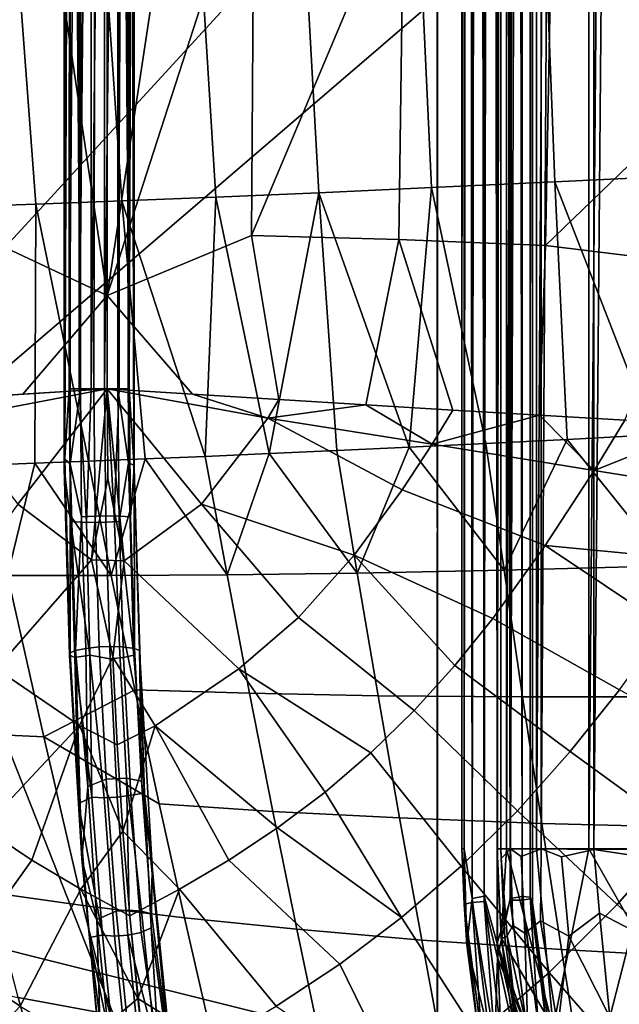
# Model space of a CAD drawing. Units: inches. Extents: x -18.4 to 18.6, y -19.2 to 19.2.
# Drawn here: x -12.4 to -10.7, y -12.3 to -9.6 of the extents above; entities that cross this region are included whole.
import ezdxf

# ---------------------------------------------------------------- set-up
doc = ezdxf.new("R2010")
doc.units = ezdxf.units.IN
doc.header["$MEASUREMENT"] = 0
for name, color, linetype in [('SEAT-BACK', 5, 'Continuous'), ('SEAT-FRAME', 5, 'Continuous'), ('SEAT-SEAT', 5, 'Continuous'), ('SEAT-WELD', 5, 'Continuous')]:
    doc.layers.add(name, color=color, linetype=linetype)

msp = doc.modelspace()

# ---------------------------------------------------------------- linework, layer by layer
at = {"layer": 'SEAT-BACK'}
for points in [[(-12.1354, -7.3444, 32.0348), (-12.5443, -7.6091, 31.9206), (-12.1353, -10.3774, 32.0345)], [(-12.1354, -7.3444, 32.0348), (-12.1353, -10.3774, 32.0345), (-11.7176, -7.6202, 32.1107)], [(-12.5261, -10.1939, 31.9242), (-12.1353, -10.3774, 32.0345), (-12.5443, -7.6091, 31.9206)], [(-11.7259, -9.1128, 32.1083), (-11.7176, -7.6202, 32.1107), (-12.1353, -10.3774, 32.0345)], [(-11.7339, -10.211, 32.1062), (-11.7259, -9.1128, 32.1083), (-12.1353, -10.3774, 32.0345)], [(-11.3105, -9.2047, 32.1339), (-11.7259, -9.1128, 32.1083), (-11.7339, -10.211, 32.1062)], [(-11.3105, -9.2047, 32.1339), (-11.7339, -10.211, 32.1062), (-11.3237, -10.2216, 32.129)], [(-11.3237, -10.2216, 32.129), (-10.9164, -10.2386, 32.0971), (-10.8974, -9.2549, 32.1058), (-11.3105, -9.2047, 32.1339)], [(-10.9164, -10.2386, 32.0971), (-10.5034, -9.8408, 32.0134), (-10.4919, -9.2863, 32.0212), (-10.8974, -9.2549, 32.1058)], [(-10.8904, -10.0618, 16.3369), (-10.9178, -9.3449, 16.3172), (-10.5408, -9.3278, 16.1083), (-10.5192, -10.0436, 16.1238)], [(-11.233, -10.0778, 16.5936), (-11.2663, -9.3599, 16.5706), (-10.9178, -9.3449, 16.3172), (-10.8904, -10.0618, 16.3369)], [(-12.0943, -10.1143, 17.5408), (-12.1435, -9.3944, 17.5128), (-11.8774, -9.3845, 17.1756), (-11.8329, -10.1039, 17.2027)], [(-11.8329, -10.1039, 17.2027), (-11.8774, -9.3845, 17.1756), (-11.5859, -9.3731, 16.8596), (-11.5469, -10.0918, 16.8851)], [(-11.5469, -10.0918, 16.8851), (-11.5859, -9.3731, 16.8596), (-11.2663, -9.3599, 16.5706), (-11.233, -10.0778, 16.5936)], [(-12.5535, -10.1311, 18.2606), (-12.6109, -9.4105, 18.2324), (-12.3872, -9.403, 17.8663), (-12.3336, -10.1233, 17.8946)], [(-12.3336, -10.1233, 17.8946), (-12.3872, -9.403, 17.8663), (-12.1435, -9.3944, 17.5128), (-12.0943, -10.1143, 17.5408)], [(-10.5034, -9.8408, 32.0134), (-10.9164, -10.2386, 32.0971), (-10.5151, -10.2873, 32.0064)], [(-11.082, -10.7887, 16.5294), (-11.233, -10.0778, 16.5936), (-10.8904, -10.0618, 16.3369), (-10.8556, -10.7774, 16.3599)], [(-10.6164, -10.765, 16.2094), (-10.8904, -10.0618, 16.3369), (-10.5192, -10.0436, 16.1238)], [(-10.8904, -10.0618, 16.3369), (-10.6164, -10.765, 16.2094), (-10.8556, -10.7774, 16.3599)], [(-11.6847, -10.817, 17.1244), (-11.8329, -10.1039, 17.2027), (-11.5469, -10.0918, 16.8851)], [(-11.6847, -10.817, 17.1244), (-11.5469, -10.0918, 16.8851), (-11.496, -10.8085, 16.914)], [(-11.233, -10.0778, 16.5936), (-11.2954, -10.7991, 16.7149), (-11.5469, -10.0918, 16.8851)], [(-11.5469, -10.0918, 16.8851), (-11.2954, -10.7991, 16.7149), (-11.496, -10.8085, 16.914)], [(-11.233, -10.0778, 16.5936), (-11.082, -10.7887, 16.5294), (-11.2954, -10.7991, 16.7149)], [(-12.3336, -10.1233, 17.8946), (-12.3363, -10.8436, 18.0473), (-12.4773, -10.8488, 18.2925), (-12.5535, -10.1311, 18.2606)], [(-12.3336, -10.1233, 17.8946), (-12.1873, -10.8379, 17.8071), (-12.3363, -10.8436, 18.0473)], [(-12.1873, -10.8379, 17.8071), (-12.3336, -10.1233, 17.8946), (-12.0943, -10.1143, 17.5408), (-12.0295, -10.8316, 17.5723)], [(-11.8329, -10.1039, 17.2027), (-11.8622, -10.8247, 17.3443), (-12.0943, -10.1143, 17.5408)], [(-12.0943, -10.1143, 17.5408), (-11.8622, -10.8247, 17.3443), (-12.0295, -10.8316, 17.5723)], [(-11.8329, -10.1039, 17.2027), (-11.6847, -10.817, 17.1244), (-11.8622, -10.8247, 17.3443)], [(-12.37, -10.6516, 31.9739), (-12.1353, -10.3774, 32.0345), (-12.5261, -10.1939, 31.9242), (-12.5999, -10.6666, 31.8969)], [(-11.7339, -10.211, 32.1062), (-12.1353, -10.3774, 32.0345), (-11.8977, -10.6516, 32.0825), (-11.6573, -10.6666, 32.1136)], [(-11.6573, -10.6666, 32.1136), (-11.4155, -10.6815, 32.1264), (-11.3237, -10.2216, 32.129), (-11.7339, -10.211, 32.1062)], [(-11.3237, -10.2216, 32.129), (-11.4155, -10.6815, 32.1264), (-11.1736, -10.696, 32.1198)], [(-10.9164, -10.2386, 32.0971), (-11.3237, -10.2216, 32.129), (-11.1736, -10.696, 32.1198), (-10.9331, -10.7102, 32.0929)], [(-10.6957, -10.724, 32.0454), (-10.5151, -10.2873, 32.0064), (-10.9164, -10.2386, 32.0971), (-10.9331, -10.7102, 32.0929)], [(-12.37, -10.6516, 31.9739), (-12.1354, -10.6365, 32.0348), (-12.1353, -10.3774, 32.0345)], [(-11.8977, -10.6516, 32.0825), (-12.1353, -10.3774, 32.0345), (-12.1354, -10.6365, 32.0348)], [(-12.1354, -10.6365, 32.0348), (-12.37, -10.6516, 31.9739), (-12.5999, -10.6666, 31.8969)], [(-12.1354, -10.6365, 32.0348), (-12.5999, -10.6666, 31.8969), (-12.5667, -10.719, 31.9049)], [(-12.5667, -10.719, 31.9049), (-12.3837, -10.9573, 31.946), (-12.1354, -10.6365, 32.0348)], [(-12.3837, -10.9573, 31.946), (-12.1785, -11.1122, 31.9923), (-12.1354, -10.6365, 32.0348)], [(-12.1785, -11.1122, 31.9923), (-12.1336, -10.8865, 32.0271), (-12.1354, -10.6365, 32.0348)], [(-11.8731, -10.9572, 32.0634), (-12.1354, -10.6365, 32.0348), (-12.0879, -11.115, 32.0141)], [(-11.6881, -10.7181, 32.1066), (-12.1354, -10.6365, 32.0348), (-11.8731, -10.9572, 32.0634)], [(-12.0879, -11.115, 32.0141), (-12.1354, -10.6365, 32.0348), (-12.1336, -10.8865, 32.0271)], [(-12.1354, -10.6365, 32.0348), (-11.6881, -10.7181, 32.1066), (-11.8977, -10.6516, 32.0825)], [(-11.6881, -10.7181, 32.1066), (-11.6573, -10.6666, 32.1136), (-11.8977, -10.6516, 32.0825)], [(-11.4155, -10.6815, 32.1264), (-11.6573, -10.6666, 32.1136), (-11.6881, -10.7181, 32.1066)], [(-11.2314, -10.7904, 32.1071), (-11.4155, -10.6815, 32.1264), (-11.6881, -10.7181, 32.1066)], [(-11.2314, -10.7904, 32.1071), (-11.1736, -10.696, 32.1198), (-11.4155, -10.6815, 32.1264)], [(-11.2314, -10.7904, 32.1071), (-10.9331, -10.7102, 32.0929), (-11.1736, -10.696, 32.1198)], [(-11.4482, -11.0997, 32.059), (-11.3147, -10.9174, 32.0888), (-11.6881, -10.7181, 32.1066), (-11.8731, -10.9572, 32.0634)], [(-11.2314, -10.7904, 32.1071), (-11.6881, -10.7181, 32.1066), (-11.3147, -10.9174, 32.0888)], [(-11.2314, -10.7904, 32.1071), (-10.7805, -10.8641, 32.0284), (-10.9331, -10.7102, 32.0929)], [(-10.7805, -10.8641, 32.0284), (-10.6957, -10.724, 32.0454), (-10.9331, -10.7102, 32.0929)], [(-10.7805, -10.8641, 32.0284), (-10.4632, -10.7371, 31.9772), (-10.6957, -10.724, 32.0454)], [(-10.7805, -10.8641, 32.0284), (-10.3466, -10.9337, 31.8704), (-10.4632, -10.7371, 31.9772)], [(-11.082, -10.7887, 16.5294), (-10.8556, -10.7774, 16.3599), (-11.0315, -11.1411, 16.5816)], [(-11.0315, -11.1411, 16.5816), (-10.8556, -10.7774, 16.3599), (-10.5737, -11.129, 16.2583)], [(-10.6164, -10.765, 16.2094), (-10.5737, -11.129, 16.2583), (-10.8556, -10.7774, 16.3599)], [(-11.4395, -11.1494, 16.9673), (-11.6847, -10.817, 17.1244), (-11.496, -10.8085, 16.914)], [(-11.496, -10.8085, 16.914), (-11.2954, -10.7991, 16.7149), (-11.4395, -11.1494, 16.9673)], [(-11.2954, -10.7991, 16.7149), (-11.0315, -11.1411, 16.5816), (-11.4395, -11.1494, 16.9673)], [(-11.3147, -10.9174, 32.0888), (-10.9171, -11.0721, 32.002), (-10.7805, -10.8641, 32.0284), (-11.2314, -10.7904, 32.1071)], [(-11.082, -10.7887, 16.5294), (-11.0315, -11.1411, 16.5816), (-11.2954, -10.7991, 16.7149)], [(-12.1238, -11.1562, 17.8581), (-12.1873, -10.8379, 17.8071), (-12.0295, -10.8316, 17.5723)], [(-11.8014, -11.1542, 17.397), (-12.1238, -11.1562, 17.8581), (-12.0295, -10.8316, 17.5723)], [(-11.8622, -10.8247, 17.3443), (-11.8014, -11.1542, 17.397), (-12.0295, -10.8316, 17.5723)], [(-11.8014, -11.1542, 17.397), (-11.8622, -10.8247, 17.3443), (-11.6847, -10.817, 17.1244)], [(-11.6847, -10.817, 17.1244), (-11.4395, -11.1494, 16.9673), (-11.8014, -11.1542, 17.397)], [(-12.4773, -10.8488, 18.2925), (-12.3363, -10.8436, 18.0473), (-12.4122, -11.1559, 18.341)], [(-12.4122, -11.1559, 18.341), (-12.3363, -10.8436, 18.0473), (-12.1238, -11.1562, 17.8581)], [(-12.1238, -11.1562, 17.8581), (-12.3363, -10.8436, 18.0473), (-12.1873, -10.8379, 17.8071)], [(-10.9171, -11.0721, 32.002), (-10.4609, -11.1162, 31.85), (-10.3466, -10.9337, 31.8704), (-10.7805, -10.8641, 32.0284)], [(-12.1785, -11.1122, 31.9923), (-12.0879, -11.115, 32.0141), (-12.1336, -10.8865, 32.0271)], [(-11.4482, -11.0997, 32.059), (-11.0622, -11.2751, 31.9712), (-10.9171, -11.0721, 32.002), (-11.3147, -10.9174, 32.0888)], [(-12.3837, -10.9573, 31.946), (-12.6103, -11.2714, 31.7932), (-12.4441, -11.4151, 31.8326), (-12.1785, -11.1122, 31.9923)], [(-11.7694, -11.4151, 31.9878), (-11.6032, -11.2721, 32.0247), (-11.8731, -10.9572, 32.0634), (-12.0879, -11.115, 32.0141)], [(-11.4482, -11.0997, 32.059), (-11.8731, -10.9572, 32.0634), (-11.6032, -11.2721, 32.0247)], [(-11.0622, -11.2751, 31.9712), (-10.71, -11.4735, 31.8043), (-10.5817, -11.2967, 31.828), (-10.9171, -11.0721, 32.002)], [(-10.4609, -11.1162, 31.85), (-10.9171, -11.0721, 32.002), (-10.5817, -11.2967, 31.828)], [(-11.6032, -11.2721, 32.0247), (-11.2815, -11.531, 31.9258), (-11.1682, -11.4058, 31.9493), (-11.4482, -11.0997, 32.059)], [(-11.0622, -11.2751, 31.9712), (-11.4482, -11.0997, 32.059), (-11.1682, -11.4058, 31.9493)], [(-12.2125, -11.5731, 31.8861), (-12.1194, -11.3825, 31.9653), (-12.1785, -11.1122, 31.9923), (-12.4441, -11.4151, 31.8326)], [(-12.1785, -11.1122, 31.9923), (-12.1194, -11.3825, 31.9653), (-12.0879, -11.115, 32.0141)], [(-12.0879, -11.115, 32.0141), (-12.1194, -11.3825, 31.9653), (-12.0018, -11.5734, 31.9346), (-11.7694, -11.4151, 31.9878)], [(-10.5299, -11.4927, 16.3074), (-10.9797, -11.4931, 16.6341), (-11.0315, -11.1411, 16.5816), (-10.5737, -11.129, 16.2583)], [(-12.3115, -11.6038, 18.4099), (-12.5709, -11.5922, 18.9098), (-12.6725, -11.1536, 18.8409), (-12.4122, -11.1559, 18.341)], [(-12.0582, -11.4738, 17.9096), (-12.3115, -11.6038, 18.4099), (-12.4122, -11.1559, 18.341), (-12.1238, -11.1562, 17.8581)], [(-11.7389, -11.4832, 17.4502), (-12.0582, -11.4738, 17.9096), (-12.1238, -11.1562, 17.8581), (-11.8014, -11.1542, 17.397)], [(-11.3815, -11.4898, 17.021), (-11.7389, -11.4832, 17.4502), (-11.8014, -11.1542, 17.397), (-11.4395, -11.1494, 16.9673)], [(-10.9797, -11.4931, 16.6341), (-11.3815, -11.4898, 17.021), (-11.4395, -11.1494, 16.9673), (-11.0315, -11.1411, 16.5816)], [(-11.4022, -11.6489, 31.9006), (-11.2815, -11.531, 31.9258), (-11.6032, -11.2721, 32.0247), (-11.7694, -11.4151, 31.9878)], [(-11.1682, -11.4058, 31.9493), (-10.8472, -11.6451, 31.7786), (-10.71, -11.4735, 31.8043), (-11.0622, -11.2751, 31.9712)], [(-12.2125, -11.5731, 31.8861), (-12.1071, -11.6265, 31.9115), (-12.1194, -11.3825, 31.9653)], [(-12.0018, -11.5734, 31.9346), (-12.1194, -11.3825, 31.9653), (-12.1071, -11.6265, 31.9115)], [(-11.2815, -11.531, 31.9258), (-10.9942, -11.8094, 31.7507), (-10.8472, -11.6451, 31.7786), (-11.1682, -11.4058, 31.9493)], [(-12.4441, -11.4151, 31.8326), (-12.6104, -11.7577, 31.6254), (-12.4793, -11.8568, 31.658), (-12.2125, -11.5731, 31.8861)], [(-11.6615, -11.8568, 31.846), (-11.5293, -11.7577, 31.8739), (-11.7694, -11.4151, 31.9878), (-12.0018, -11.5734, 31.9346)], [(-11.4022, -11.6489, 31.9006), (-11.7694, -11.4151, 31.9878), (-11.5293, -11.7577, 31.8739)], [(-12.3115, -11.6038, 18.4099), (-12.0582, -11.4738, 17.9096), (-11.9905, -11.7908, 17.9616)], [(-11.6745, -11.8115, 17.5038), (-11.9905, -11.7908, 17.9616), (-12.0582, -11.4738, 17.9096), (-11.7389, -11.4832, 17.4502)], [(-11.3218, -11.8297, 17.075), (-11.6745, -11.8115, 17.5038), (-11.7389, -11.4832, 17.4502), (-11.3815, -11.4898, 17.021)], [(-10.9265, -11.8446, 16.687), (-11.3218, -11.8297, 17.075), (-11.3815, -11.4898, 17.021), (-10.9797, -11.4931, 16.6341)], [(-10.4851, -11.856, 16.3567), (-10.9265, -11.8446, 16.687), (-10.9797, -11.4931, 16.6341), (-10.5299, -11.4927, 16.3074)], [(-10.8472, -11.6451, 31.7786), (-10.5401, -11.8694, 31.5434), (-10.3754, -11.6594, 31.5714), (-10.71, -11.4735, 31.8043)], [(-11.4022, -11.6489, 31.9006), (-11.151, -11.9637, 31.7204), (-10.9942, -11.8094, 31.7507), (-11.2815, -11.531, 31.9258)], [(-12.4793, -11.8568, 31.658), (-12.3449, -11.9465, 31.6914), (-12.2125, -11.5731, 31.8861)], [(-12.2088, -12.0278, 31.7252), (-12.0913, -11.8666, 31.8428), (-12.2125, -11.5731, 31.8861), (-12.3449, -11.9465, 31.6914)], [(-12.2125, -11.5731, 31.8861), (-12.0913, -11.8666, 31.8428), (-12.1071, -11.6265, 31.9115)], [(-12.0018, -11.5734, 31.9346), (-12.1071, -11.6265, 31.9115), (-12.0913, -11.8666, 31.8428)], [(-12.0018, -11.5734, 31.9346), (-12.0913, -11.8666, 31.8428), (-11.9342, -12.0278, 31.7884), (-11.797, -11.9465, 31.8174)], [(-11.6615, -11.8568, 31.846), (-12.0018, -11.5734, 31.9346), (-11.797, -11.9465, 31.8174)], [(-12.2026, -12.0726, 18.4898), (-12.4598, -12.0365, 18.9805), (-12.5709, -11.5922, 18.9098), (-12.3115, -11.6038, 18.4099)], [(-11.9203, -12.107, 18.0141), (-12.2026, -12.0726, 18.4898), (-12.3115, -11.6038, 18.4099), (-11.9905, -11.7908, 17.9616)], [(-11.5293, -11.7577, 31.8739), (-11.3164, -12.1061, 31.6882), (-11.151, -11.9637, 31.7204), (-11.4022, -11.6489, 31.9006)], [(-10.9942, -11.8094, 31.7507), (-10.717, -12.0703, 31.5125), (-10.5401, -11.8694, 31.5434), (-10.8472, -11.6451, 31.7786)], [(-11.3164, -12.1061, 31.6882), (-11.5293, -11.7577, 31.8739), (-11.6615, -11.8568, 31.846)], [(-11.608, -12.1392, 17.5578), (-11.9203, -12.107, 18.0141), (-11.9905, -11.7908, 17.9616), (-11.6745, -11.8115, 17.5038)], [(-11.2604, -12.169, 17.1295), (-11.608, -12.1392, 17.5578), (-11.6745, -11.8115, 17.5038), (-11.3218, -11.8297, 17.075)], [(-11.151, -11.9637, 31.7204), (-10.9061, -12.2589, 31.4788), (-10.717, -12.0703, 31.5125), (-10.9942, -11.8094, 31.7507)], [(-10.8719, -12.1957, 16.7402), (-11.2604, -12.169, 17.1295), (-11.3218, -11.8297, 17.075), (-10.9265, -11.8446, 16.687)], [(-10.439, -12.219, 16.4063), (-10.8719, -12.1957, 16.7402), (-10.9265, -11.8446, 16.687), (-10.4851, -11.856, 16.3567)], [(-12.4793, -11.8568, 31.658), (-12.7208, -12.1061, 31.3654), (-12.5513, -12.2356, 31.4102), (-12.3449, -11.9465, 31.6914)], [(-12.2088, -12.0278, 31.7252), (-12.072, -12.1018, 31.7592), (-12.0913, -11.8666, 31.8428)], [(-11.9342, -12.0278, 31.7884), (-12.0913, -11.8666, 31.8428), (-12.072, -12.1018, 31.7592)], [(-11.4885, -12.2356, 31.6545), (-11.3164, -12.1061, 31.6882), (-11.6615, -11.8568, 31.846), (-11.797, -11.9465, 31.8174)], [(-10.717, -12.0703, 31.5125), (-10.4521, -12.3109, 31.2195), (-10.2492, -12.0763, 31.2525), (-10.5401, -11.8694, 31.5434)], [(-12.3449, -11.9465, 31.6914), (-12.5513, -12.2356, 31.4102), (-12.3772, -12.3525, 31.456), (-12.2088, -12.0278, 31.7252)], [(-11.6651, -12.3525, 31.6197), (-11.4885, -12.2356, 31.6545), (-11.797, -11.9465, 31.8174), (-11.9342, -12.0278, 31.7884)], [(-11.3164, -12.1061, 31.6882), (-11.1061, -12.4324, 31.4426), (-10.9061, -12.2589, 31.4788), (-11.151, -11.9637, 31.7204)], [(-12.1272, -12.3763, 18.5406), (-12.3828, -12.3288, 19.0285), (-12.4598, -12.0365, 18.9805), (-12.2026, -12.0726, 18.4898)], [(-12.2009, -12.4581, 31.5024), (-12.0495, -12.3314, 31.661), (-12.2088, -12.0278, 31.7252), (-12.3772, -12.3525, 31.456)], [(-12.2088, -12.0278, 31.7252), (-12.0495, -12.3314, 31.661), (-12.072, -12.1018, 31.7592)], [(-11.9342, -12.0278, 31.7884), (-12.072, -12.1018, 31.7592), (-12.0495, -12.3314, 31.661)], [(-11.9342, -12.0278, 31.7884), (-12.0495, -12.3314, 31.661), (-11.844, -12.4581, 31.5844), (-11.6651, -12.3525, 31.6197)], [(-11.8476, -12.4223, 18.0672), (-12.1272, -12.3763, 18.5406), (-12.2026, -12.0726, 18.4898), (-11.9203, -12.107, 18.0141)], [(-10.9061, -12.2589, 31.4788), (-10.6697, -12.5308, 31.1832), (-10.4521, -12.3109, 31.2195), (-10.717, -12.0703, 31.5125)], [(-11.5392, -12.4662, 17.6124), (-11.8476, -12.4223, 18.0672), (-11.9203, -12.107, 18.0141), (-11.608, -12.1392, 17.5578)], [(-11.4885, -12.2356, 31.6545), (-11.3145, -12.5898, 31.4045), (-11.1061, -12.4324, 31.4426), (-11.3164, -12.1061, 31.6882)], [(-11.197, -12.5077, 17.1843), (-11.5392, -12.4662, 17.6124), (-11.608, -12.1392, 17.5578), (-11.2604, -12.169, 17.1295)], [(-10.8156, -12.5463, 16.7937), (-11.197, -12.5077, 17.1843), (-11.2604, -12.169, 17.1295), (-10.8719, -12.1957, 16.7402)], [(-10.3917, -12.5815, 16.4563), (-10.8156, -12.5463, 16.7937), (-10.8719, -12.1957, 16.7402), (-10.439, -12.219, 16.4063)], [(-12.5987, -12.5898, 31.1093), (-12.3772, -12.3525, 31.456), (-12.5513, -12.2356, 31.4102)], [(-11.3145, -12.5898, 31.4045), (-11.4885, -12.2356, 31.6545), (-11.6651, -12.3525, 31.6197)], [(-11.1061, -12.4324, 31.4426), (-10.9003, -12.7326, 31.1439), (-10.6697, -12.5308, 31.1832), (-10.9061, -12.2589, 31.4788)], [(-12.3019, -12.6213, 19.079), (-12.5353, -12.5609, 19.5728), (-12.6174, -12.2798, 19.5257), (-12.3828, -12.3288, 19.0285)], [(-12.0484, -12.6802, 18.5942), (-12.3019, -12.6213, 19.079), (-12.3828, -12.3288, 19.0285), (-12.1272, -12.3763, 18.5406)], [(-12.2009, -12.4581, 31.5024), (-12.0237, -12.5541, 31.5489), (-12.0495, -12.3314, 31.661)], [(-11.844, -12.4581, 31.5844), (-12.0495, -12.3314, 31.661), (-12.0237, -12.5541, 31.5489)]]:
    msp.add_3dface(points, dxfattribs=at)
at = {"layer": 'SEAT-FRAME'}
for points in [[(-13.8931, 14.3579, 9.1543), (-13.8757, -11.8298, 9.1543), (-11.2168, -1.4731, 9.1543)], [(-13.8757, -11.8298, 9.1543), (-11.1244, -1.703, 9.1543), (-11.2168, -1.4731, 9.1543)], [(-11.1001, -2.9389, 9.1543), (-11.1244, -1.703, 9.1543), (-13.8757, -11.8298, 9.1543)], [(-11.2176, -4.0383, 9.1543), (-11.1001, -2.9389, 9.1543), (-13.8757, -11.8298, 9.1543)], [(-11.2168, -6.9849, 9.1543), (-11.2176, -4.0383, 9.1543), (-13.8757, -11.8298, 9.1543)], [(-11.1244, -7.2148, 9.1543), (-11.2168, -6.9849, 9.1543), (-13.8757, -11.8298, 9.1543)], [(-11.1001, -8.805, 9.1543), (-11.1244, -7.2148, 9.1543), (-13.8757, -11.8298, 9.1543)], [(-13.8731, -14.3908, 9.0953), (-13.8756, -7.9199, 9.0952), (-12.0442, -12.5619, 9.0952)], [(-13.8756, -7.9199, 9.0952), (-11.2168, -9.5619, 9.0952), (-11.2177, -12.5084, 9.0953), (-12.0442, -12.5619, 9.0952)], [(-11.2176, -9.5502, 9.1543), (-11.1001, -8.805, 9.1543), (-13.8757, -11.8298, 9.1543)], [(-13.8757, -11.8298, 9.1543), (-11.2168, -12.4967, 9.1543), (-11.2176, -9.5502, 9.1543)], [(-11.2177, -12.5084, 9.0953), (-11.2168, -9.5619, 9.0952), (-11.2176, -9.5502, 9.1543), (-11.2168, -12.4967, 9.1543)], [(-13.1846, -13.7742, 9.1543), (-12.2586, -12.8465, 9.1543), (-13.8757, -11.8298, 9.1543)], [(-13.8757, -11.8298, 9.1543), (-12.2586, -12.8465, 9.1543), (-11.2168, -12.4967, 9.1543)]]:
    msp.add_3dface(points, dxfattribs=at)
at = {"layer": 'SEAT-SEAT'}
for points in [[(-11.0404, 11.9036, 10.5202), (-11.0505, -11.9151, 14.4861), (-11.0505, 11.9037, 14.4861)], [(-11.0249, -11.9152, 14.7266), (-11.0249, 11.9037, 14.7266), (-11.0505, 11.9037, 14.4861), (-11.0505, -11.9151, 14.4861)], [(-11.0505, -11.9151, 14.4861), (-11.0404, 11.9036, 10.5202), (-11.0404, -0.0058, 10.5202)], [(-11.0404, -0.0058, 10.5202), (-11.0135, 11.9037, 10.2796), (-11.0135, -11.9152, 10.2796)], [(-10.9412, 11.9037, 14.9725), (-11.0249, 11.9037, 14.7266), (-11.0249, -11.9152, 14.7266)], [(-10.9412, 11.9037, 14.9725), (-11.0249, -11.9152, 14.7266), (-10.9412, -11.9152, 14.9725)], [(-10.9286, 11.9037, 10.0333), (-10.9286, -11.9152, 10.0333), (-11.0135, -11.9152, 10.2796)], [(-10.9286, 11.9037, 10.0333), (-11.0135, -11.9152, 10.2796), (-11.0135, 11.9037, 10.2796)], [(-10.7957, 11.9037, 15.209), (-10.9412, 11.9037, 14.9725), (-10.9412, -11.9152, 14.9725)], [(-10.7957, 11.9037, 15.209), (-10.9412, -11.9152, 14.9725), (-10.7957, -11.9152, 15.209)], [(-10.7819, 11.9037, 9.7962), (-10.7819, -11.9177, 9.7962), (-10.9286, -11.9152, 10.0333)], [(-10.7819, 11.9037, 9.7962), (-10.9286, -11.9152, 10.0333), (-10.9286, 11.9037, 10.0333)], [(-10.5917, 11.9037, 15.4199), (-10.7957, 11.9037, 15.209), (-10.7957, -11.9152, 15.209)], [(-10.5917, 11.9037, 15.4199), (-10.7957, -11.9152, 15.209), (-10.5917, -11.9152, 15.4199)], [(-10.5768, 11.9037, 9.5844), (-10.5768, -11.9152, 9.5844), (-10.7819, -11.9177, 9.7962)], [(-10.5768, 11.9037, 9.5844), (-10.7819, -11.9177, 9.7962), (-10.7819, 11.9037, 9.7962)], [(-11.0404, -11.9152, 10.5202), (-11.0505, -11.9151, 14.4861), (-11.0404, -0.0058, 10.5202)], [(-11.0135, -11.9152, 10.2796), (-11.0404, -11.9152, 10.5202), (-11.0404, -0.0058, 10.5202)], [(-11.0293, -12.1629, 10.5201), (-11.0394, -12.1629, 14.4861), (-11.0505, -11.9151, 14.4861), (-11.0404, -11.9152, 10.5202)], [(-11.0249, -11.9152, 14.7266), (-11.0505, -11.9151, 14.4861), (-11.0394, -12.1629, 14.4861)], [(-11.0135, -11.9152, 10.2796), (-11.0396, -11.9421, 10.4318), (-11.0404, -11.9152, 10.5202)], [(-11.0293, -12.1629, 10.5201), (-11.0404, -11.9152, 10.5202), (-11.0396, -11.9421, 10.4318)], [(-11.0396, -11.9421, 10.4318), (-11.0135, -11.9152, 10.2796), (-11.007, -12.129, 10.2822), (-11.0228, -12.1574, 10.3918)], [(-11.0394, -12.1629, 14.4861), (-10.8944, -12.4109, 14.9724), (-11.0249, -11.9152, 14.7266)], [(-10.9412, -11.9152, 14.9725), (-11.0249, -11.9152, 14.7266), (-10.8944, -12.4109, 14.9724)], [(-10.9836, -11.9367, 10.1651), (-10.9732, -12.15, 10.167), (-11.007, -12.129, 10.2822), (-11.0135, -11.9152, 10.2796)], [(-10.9286, -11.9152, 10.0333), (-10.9836, -11.9367, 10.1651), (-11.0135, -11.9152, 10.2796)], [(-10.9301, -12.1159, 10.0497), (-10.9732, -12.15, 10.167), (-10.9836, -11.9367, 10.1651), (-10.9286, -11.9152, 10.0333)], [(-10.7957, -11.9152, 15.209), (-10.9412, -11.9152, 14.9725), (-10.8944, -12.4109, 14.9724)], [(-10.8715, -11.9374, 9.9199), (-10.8515, -12.158, 9.9126), (-10.9301, -12.1159, 10.0497), (-10.9286, -11.9152, 10.0333)], [(-10.7819, -11.9177, 9.7962), (-10.8715, -11.9374, 9.9199), (-10.9286, -11.9152, 10.0333)], [(-10.5511, -12.3452, 15.4198), (-10.7957, -11.9152, 15.209), (-10.8944, -12.4109, 14.9724)], [(-10.8715, -11.9374, 9.9199), (-10.7819, -11.9177, 9.7962), (-10.7659, -12.0941, 9.7817), (-10.8515, -12.158, 9.9126)], [(-10.5917, -11.9152, 15.4199), (-10.7957, -11.9152, 15.209), (-10.5511, -12.3452, 15.4198)], [(-10.5768, -11.9152, 9.5844), (-10.6654, -11.9352, 9.6621), (-10.7819, -11.9177, 9.7962)], [(-10.6654, -11.9352, 9.6621), (-10.6754, -12.1414, 9.6862), (-10.7659, -12.0941, 9.7817), (-10.7819, -11.9177, 9.7962)], [(-11.0293, -12.1629, 10.5201), (-11.0396, -11.9421, 10.4318), (-11.0228, -12.1574, 10.3918)], [(-10.7376, -12.3835, 9.7961), (-10.8515, -12.158, 9.9126), (-10.7659, -12.0941, 9.7817)], [(-10.6754, -12.1414, 9.6862), (-10.7376, -12.3835, 9.7961), (-10.7659, -12.0941, 9.7817)], [(-10.8818, -12.4109, 10.0332), (-10.9652, -12.4267, 10.2795), (-10.9732, -12.15, 10.167), (-10.9301, -12.1159, 10.0497)], [(-10.8515, -12.158, 9.9126), (-10.8818, -12.4109, 10.0332), (-10.9301, -12.1159, 10.0497)], [(-10.9652, -12.4267, 10.2795), (-11.0228, -12.1574, 10.3918), (-11.007, -12.129, 10.2822), (-10.9732, -12.15, 10.167)], [(-10.7376, -12.3835, 9.7961), (-10.6754, -12.1414, 9.6862), (-10.5362, -12.3452, 9.5843)], [(-10.9944, -12.4167, 10.5201), (-11.0045, -12.4167, 14.486), (-11.0394, -12.1629, 14.4861)], [(-10.9944, -12.4167, 10.5201), (-11.0394, -12.1629, 14.4861), (-11.0293, -12.1629, 10.5201)], [(-10.8944, -12.4109, 14.9724), (-11.0394, -12.1629, 14.4861), (-11.0045, -12.4167, 14.486)], [(-10.9944, -12.4167, 10.5201), (-11.0293, -12.1629, 10.5201), (-11.0228, -12.1574, 10.3918)], [(-10.9652, -12.4267, 10.2795), (-10.9944, -12.4167, 10.5201), (-11.0228, -12.1574, 10.3918)], [(-10.8818, -12.4109, 10.0332), (-10.8515, -12.158, 9.9126), (-10.7376, -12.3835, 9.7961)], [(-10.8944, -12.4109, 14.9724), (-10.7555, -12.889, 14.9721), (-10.4306, -12.7599, 15.4196), (-10.5511, -12.3452, 15.4198)], [(-10.4157, -12.7599, 9.5841), (-10.7376, -12.3835, 9.7961), (-10.5362, -12.3452, 9.5843)]]:
    msp.add_3dface(points, dxfattribs=at)
at = {"layer": 'SEAT-WELD'}
for points in [[(-11.0866, -12.0474, 14.7358), (-11.0502, 12.1568, 14.7428), (-11.0867, 12.0493, 14.7358)], [(-11.0866, -12.0474, 10.5791), (-11.0502, 12.1568, 10.586), (-11.0867, 12.0493, 10.5791)], [(-11.0866, -12.0474, 14.7358), (-11.0501, -12.1784, 14.7427), (-11.0502, 12.1568, 14.7428)], [(-11.0866, -12.0474, 10.5791), (-11.0501, -12.1784, 10.5859), (-11.0502, 12.1568, 10.586)], [(-11.0501, -12.1784, 14.7427), (-11.0141, 12.0337, 14.7358), (-11.0502, 12.1568, 14.7428)], [(-11.0501, -12.1784, 10.5859), (-11.0141, 12.0337, 10.579), (-11.0502, 12.1568, 10.586)], [(-11.05, -12.2185, 14.5458), (-11.0866, 12.0489, 14.5527), (-11.0504, 12.1152, 14.5459)], [(-11.0499, -12.2188, 10.3891), (-11.0865, 12.0489, 10.396), (-11.0503, 12.1154, 10.3891)], [(-11.0141, -12.0531, 14.5528), (-11.05, -12.2185, 14.5458), (-11.0504, 12.1152, 14.5459)], [(-11.0141, -12.0531, 14.5528), (-11.0504, 12.1152, 14.5459), (-11.0143, 12.0474, 14.5528)], [(-11.0141, -12.0531, 10.3961), (-11.0499, -12.2188, 10.3891), (-11.0503, 12.1154, 10.3891)], [(-11.0141, -12.0531, 10.3961), (-11.0503, 12.1154, 10.3891), (-11.0143, 12.0474, 10.396)], [(-11.1421, -11.9152, 14.6805), (-11.1199, -12.0533, 14.714), (-11.12, 12.0505, 14.7139)], [(-11.1421, -11.9152, 14.6805), (-11.12, 12.0505, 14.7139), (-11.1421, 11.9037, 14.6805)], [(-11.1421, -11.9152, 10.5238), (-11.1199, -12.0533, 10.5573), (-11.12, 12.0505, 10.5572)], [(-11.1421, -11.9152, 10.5238), (-11.12, 12.0505, 10.5572), (-11.1421, 11.9037, 10.5238)], [(-11.12, -12.0644, 14.5747), (-11.1421, 11.9037, 14.6081), (-11.1198, 12.0469, 14.5745)], [(-11.12, -12.0644, 10.418), (-11.1421, 11.9037, 10.4513), (-11.1198, 12.0469, 10.4177)], [(-11.1199, -12.0533, 14.714), (-11.0867, 12.0493, 14.7358), (-11.12, 12.0505, 14.7139)], [(-11.1199, -12.0533, 10.5573), (-11.0867, 12.0493, 10.5791), (-11.12, 12.0505, 10.5572)], [(-11.0867, -12.0615, 14.5528), (-11.12, -12.0644, 14.5747), (-11.1198, 12.0469, 14.5745)], [(-11.0867, -12.0615, 10.396), (-11.12, -12.0644, 10.418), (-11.1198, 12.0469, 10.4177)], [(-11.1199, -12.0533, 14.714), (-11.0866, -12.0474, 14.7358), (-11.0867, 12.0493, 14.7358)], [(-11.1199, -12.0533, 10.5573), (-11.0866, -12.0474, 10.5791), (-11.0867, 12.0493, 10.5791)], [(-11.0867, -12.0615, 14.5528), (-11.1198, 12.0469, 14.5745), (-11.0866, 12.0489, 14.5527)], [(-11.0867, -12.0615, 10.396), (-11.1198, 12.0469, 10.4177), (-11.0865, 12.0489, 10.396)], [(-11.05, -12.2185, 14.5458), (-11.0867, -12.0615, 14.5528), (-11.0866, 12.0489, 14.5527)], [(-11.0499, -12.2188, 10.3891), (-11.0867, -12.0615, 10.396), (-11.0865, 12.0489, 10.396)], [(-10.9807, -12.0482, 14.5748), (-11.0141, -12.0531, 14.5528), (-11.0143, 12.0474, 14.5528)], [(-10.9807, -12.0482, 14.5748), (-11.0143, 12.0474, 14.5528), (-10.9809, 12.047, 14.5746)], [(-10.9807, -12.0482, 10.4181), (-11.0141, -12.0531, 10.3961), (-11.0143, 12.0474, 10.396)], [(-10.9807, -12.0482, 10.4181), (-11.0143, 12.0474, 10.396), (-10.9809, 12.047, 10.4179)], [(-10.9809, 12.047, 14.5746), (-10.959, 11.9037, 14.6081), (-10.9589, -12.0494, 14.6082), (-10.9807, -12.0482, 14.5748)], [(-10.9809, 12.047, 10.4179), (-10.959, 11.9037, 10.4513), (-10.9589, -12.0494, 10.4515), (-10.9807, -12.0482, 10.4181)], [(-10.9589, 12.0414, 14.6804), (-10.9807, 12.036, 14.7138), (-10.9809, -12.0586, 14.714), (-10.959, -12.0541, 14.6807)], [(-10.9589, 12.0414, 10.5237), (-10.9807, 12.036, 10.557), (-10.9809, -12.0586, 10.5572), (-10.959, -12.0541, 10.524)], [(-10.959, -12.0541, 14.6807), (-10.9521, 11.9037, 14.6443), (-10.9589, 12.0414, 14.6804)], [(-10.959, -12.0541, 10.524), (-10.9521, 11.9037, 10.4876), (-10.9589, 12.0414, 10.5237)], [(-11.0501, -12.1784, 14.7427), (-11.0143, -12.0578, 14.7358), (-11.0141, 12.0337, 14.7358)], [(-11.0501, -12.1784, 10.5859), (-11.0143, -12.0578, 10.5791), (-11.0141, 12.0337, 10.579)], [(-11.0143, -12.0578, 14.7358), (-10.9809, -12.0586, 14.714), (-10.9807, 12.036, 14.7138)], [(-11.0143, -12.0578, 14.7358), (-10.9807, 12.036, 14.7138), (-11.0141, 12.0337, 14.7358)], [(-11.0143, -12.0578, 10.5791), (-10.9809, -12.0586, 10.5572), (-10.9807, 12.036, 10.557)], [(-11.0143, -12.0578, 10.5791), (-10.9807, 12.036, 10.557), (-11.0141, 12.0337, 10.579)], [(-11.149, 11.9037, 14.6443), (-11.1421, 11.9037, 14.6081), (-11.1419, -12.0695, 14.6079), (-11.149, -11.9152, 14.6443)], [(-11.149, -11.9152, 14.6443), (-11.1421, -11.9152, 14.6805), (-11.1421, 11.9037, 14.6805)], [(-11.149, -11.9152, 14.6443), (-11.1421, 11.9037, 14.6805), (-11.149, 11.9037, 14.6443)], [(-11.149, 11.9037, 10.4876), (-11.1421, 11.9037, 10.4513), (-11.1419, -12.0695, 10.4512), (-11.149, -11.9152, 10.4876)], [(-11.149, -11.9152, 10.4876), (-11.1421, -11.9152, 10.5238), (-11.1421, 11.9037, 10.5238)], [(-11.149, -11.9152, 10.4876), (-11.1421, 11.9037, 10.5238), (-11.149, 11.9037, 10.4876)], [(-11.12, -12.0644, 14.5747), (-11.1419, -12.0695, 14.6079), (-11.1421, 11.9037, 14.6081)], [(-11.12, -12.0644, 10.418), (-11.1419, -12.0695, 10.4512), (-11.1421, 11.9037, 10.4513)], [(-10.959, -12.0541, 14.6807), (-10.952, -12.0643, 14.6445), (-10.9521, 11.9037, 14.6443)], [(-10.959, 11.9037, 14.6081), (-10.9521, 11.9037, 14.6443), (-10.952, -12.0643, 14.6445), (-10.9589, -12.0494, 14.6082)], [(-10.959, -12.0541, 10.524), (-10.952, -12.0643, 10.4877), (-10.9521, 11.9037, 10.4876)], [(-10.959, 11.9037, 10.4513), (-10.9521, 11.9037, 10.4876), (-10.952, -12.0643, 10.4877), (-10.9589, -12.0494, 10.4515)], [(-12.2532, -10.8327, 32.1078), (-12.2549, -7.1543, 32.1461), (-12.252, -6.898, 32.102)], [(-12.2532, -10.8327, 32.1078), (-12.252, -6.898, 32.102), (-12.2391, -6.9916, 32.0728)], [(-12.2532, -10.8327, 32.1078), (-12.2391, -6.9916, 32.0728), (-12.238, -10.8456, 32.0733)], [(-12.2097, -10.6365, 32.0473), (-12.238, -10.8456, 32.0733), (-12.2391, -6.9916, 32.0728)], [(-12.2059, -7.1768, 32.0437), (-12.2097, -10.6365, 32.0473), (-12.2391, -6.9916, 32.0728)], [(-12.074, -10.6365, 32.0785), (-12.0774, -7.1253, 32.0715), (-12.0608, -7.056, 32.1064)], [(-12.0608, -7.056, 32.1064), (-12.06, -10.856, 32.1145), (-12.074, -10.6365, 32.0785)], [(-12.0608, -7.056, 32.1064), (-12.0587, -7.152, 32.1369), (-12.06, -10.856, 32.1145)], [(-12.2392, -7.1208, 32.1852), (-12.2549, -7.1543, 32.1461), (-12.2545, -10.8579, 32.1446), (-12.2409, -10.6365, 32.183)], [(-12.2126, -7.1413, 32.2121), (-12.2392, -7.1208, 32.1852), (-12.2409, -10.6365, 32.183)], [(-12.2126, -7.1413, 32.2121), (-12.2409, -10.6365, 32.183), (-12.2133, -10.6365, 32.2118)], [(-12.1792, -7.1541, 32.2265), (-12.2126, -7.1413, 32.2121), (-12.2133, -10.6365, 32.2118)], [(-12.1011, -7.1414, 32.0482), (-12.1017, -10.6365, 32.0497), (-12.1354, -10.6365, 32.0348), (-12.1354, -7.177, 32.0348)], [(-12.1017, -10.6365, 32.0497), (-12.1011, -7.1414, 32.0482), (-12.074, -10.6365, 32.0785)], [(-12.074, -10.6365, 32.0785), (-12.1011, -7.1414, 32.0482), (-12.0774, -7.1253, 32.0715)], [(-12.2532, -10.8327, 32.1078), (-12.2545, -10.8579, 32.1446), (-12.2549, -7.1543, 32.1461)], [(-12.1792, -7.1541, 32.2265), (-12.2133, -10.6365, 32.2118), (-12.1795, -10.6365, 32.2267)], [(-12.1422, -7.1578, 32.2282), (-12.1792, -7.1541, 32.2265), (-12.1795, -10.6365, 32.2267)], [(-12.1422, -7.1578, 32.2282), (-12.1795, -10.6365, 32.2267), (-12.1427, -10.6365, 32.228)], [(-12.1052, -7.175, 32.2142), (-12.1422, -7.1578, 32.2282), (-12.1427, -10.6365, 32.228)], [(-12.0757, -10.8429, 32.1848), (-12.0863, -7.1668, 32.1991), (-12.1052, -10.6365, 32.2142)], [(-12.1052, -10.6365, 32.2142), (-12.0863, -7.1668, 32.1991), (-12.1052, -7.175, 32.2142)], [(-12.0699, -7.1746, 32.1757), (-12.0863, -7.1668, 32.1991), (-12.0757, -10.8429, 32.1848)], [(-12.0699, -7.1746, 32.1757), (-12.0613, -10.8488, 32.1516), (-12.0587, -7.152, 32.1369)], [(-12.0613, -10.8488, 32.1516), (-12.06, -10.856, 32.1145), (-12.0587, -7.152, 32.1369)], [(-12.2059, -7.1768, 32.0437), (-12.1644, -7.177, 32.0321), (-12.1723, -10.6365, 32.0334), (-12.2097, -10.6365, 32.0473)], [(-12.1354, -10.6365, 32.0348), (-12.1723, -10.6365, 32.0334), (-12.1644, -7.177, 32.0321), (-12.1354, -7.177, 32.0348)], [(-12.1052, -7.175, 32.2142), (-12.1427, -10.6365, 32.228), (-12.1052, -10.6365, 32.2142)], [(-12.0699, -7.1746, 32.1757), (-12.0757, -10.8429, 32.1848), (-12.0613, -10.8488, 32.1516)], [(-12.2545, -10.8579, 32.1446), (-12.2372, -11.0054, 32.1668), (-12.2409, -10.6365, 32.183)], [(-12.2133, -10.6365, 32.2118), (-12.2409, -10.6365, 32.183), (-12.2372, -11.0054, 32.1668), (-12.1923, -11.0081, 32.2069)], [(-12.2061, -10.9929, 32.0317), (-12.238, -10.8456, 32.0733), (-12.2097, -10.6365, 32.0473)], [(-12.1923, -11.0081, 32.2069), (-12.1795, -10.6365, 32.2267), (-12.2133, -10.6365, 32.2118)], [(-12.2097, -10.6365, 32.0473), (-12.1723, -10.6365, 32.0334), (-12.1687, -10.9909, 32.0179), (-12.2061, -10.9929, 32.0317)], [(-12.1427, -10.6365, 32.228), (-12.1795, -10.6365, 32.2267), (-12.1923, -11.0081, 32.2069), (-12.1389, -11.0074, 32.2118)], [(-12.1723, -10.6365, 32.0334), (-12.1354, -10.6365, 32.0348), (-12.1153, -10.9903, 32.0228), (-12.1687, -10.9909, 32.0179)], [(-12.1052, -10.6365, 32.2142), (-12.1427, -10.6365, 32.228), (-12.1389, -11.0074, 32.2118), (-12.1015, -11.0054, 32.198)], [(-12.1153, -10.9903, 32.0228), (-12.1354, -10.6365, 32.0348), (-12.1017, -10.6365, 32.0497)], [(-12.1017, -10.6365, 32.0497), (-12.074, -10.6365, 32.0785), (-12.0704, -10.9929, 32.0629), (-12.1153, -10.9903, 32.0228)], [(-12.1015, -11.0054, 32.198), (-12.0757, -10.8429, 32.1848), (-12.1052, -10.6365, 32.2142)], [(-12.06, -10.856, 32.1145), (-12.0704, -10.9929, 32.0629), (-12.074, -10.6365, 32.0785)], [(-12.2395, -11.3774, 32.0793), (-12.2545, -10.8579, 32.1446), (-12.2532, -10.8327, 32.1078), (-12.2383, -11.3708, 32.043)], [(-12.238, -10.8456, 32.0733), (-12.2383, -11.3708, 32.043), (-12.2532, -10.8327, 32.1078)], [(-12.2255, -11.3835, 32.1162), (-12.2372, -11.0054, 32.1668), (-12.2545, -10.8579, 32.1446), (-12.2395, -11.3774, 32.0793)], [(-12.238, -10.8456, 32.0733), (-12.2236, -11.3642, 32.0099), (-12.2383, -11.3708, 32.043)], [(-12.2061, -10.9929, 32.0317), (-12.2236, -11.3642, 32.0099), (-12.238, -10.8456, 32.0733)], [(-12.1015, -11.0054, 32.198), (-12.0612, -11.3774, 32.1203), (-12.0757, -10.8429, 32.1848)], [(-12.031, -11.7604, 32.0196), (-12.0613, -10.8488, 32.1516), (-12.0757, -10.8429, 32.1848), (-12.0612, -11.3774, 32.1203)], [(-12.06, -10.856, 32.1145), (-12.0592, -11.3582, 32.014), (-12.0704, -10.9929, 32.0629)], [(-12.0613, -10.8488, 32.1516), (-12.031, -11.7604, 32.0196), (-12.0452, -11.3642, 32.0509)], [(-12.0613, -10.8488, 32.1516), (-12.0452, -11.3642, 32.0509), (-12.06, -10.856, 32.1145)], [(-12.06, -10.856, 32.1145), (-12.0452, -11.3642, 32.0509), (-12.0592, -11.3582, 32.014)], [(-12.2061, -10.9929, 32.0317), (-12.1949, -11.3582, 31.9828), (-12.2236, -11.3642, 32.0099)], [(-12.1949, -11.3582, 31.9828), (-12.2061, -10.9929, 32.0317), (-12.1687, -10.9909, 32.0179), (-12.1575, -11.3542, 31.9693)], [(-12.1575, -11.3542, 31.9693), (-12.1687, -10.9909, 32.0179), (-12.1153, -10.9903, 32.0228), (-12.1011, -11.3529, 31.9751)], [(-12.1011, -11.3529, 31.9751), (-12.1153, -10.9903, 32.0228), (-12.0704, -10.9929, 32.0629), (-12.0592, -11.3582, 32.014)], [(-12.2372, -11.0054, 32.1668), (-12.2255, -11.3835, 32.1162), (-12.1836, -11.3771, 32.1574)], [(-12.2372, -11.0054, 32.1668), (-12.1836, -11.3771, 32.1574), (-12.1923, -11.0081, 32.2069)], [(-12.1272, -11.3875, 32.1609), (-12.1389, -11.0074, 32.2118), (-12.1923, -11.0081, 32.2069), (-12.1836, -11.3771, 32.1574)], [(-12.0899, -11.3835, 32.1474), (-12.1015, -11.0054, 32.198), (-12.1389, -11.0074, 32.2118), (-12.1272, -11.3875, 32.1609)], [(-12.1015, -11.0054, 32.198), (-12.0899, -11.3835, 32.1474), (-12.0612, -11.3774, 32.1203)], [(-12.1892, -11.742, 31.9041), (-12.1949, -11.3582, 31.9828), (-12.1575, -11.3542, 31.9693), (-12.1382, -11.7217, 31.8851)], [(-12.1382, -11.7217, 31.8851), (-12.1575, -11.3542, 31.9693), (-12.1011, -11.3529, 31.9751), (-12.0814, -11.719, 31.8914)], [(-12.0814, -11.719, 31.8914), (-12.1011, -11.3529, 31.9751), (-12.0592, -11.3582, 32.014), (-12.0397, -11.7278, 31.9293)], [(-12.2383, -11.3708, 32.043), (-12.2149, -11.7896, 32.0033), (-12.2395, -11.3774, 32.0793)], [(-12.2395, -11.3774, 32.0793), (-12.2149, -11.7896, 32.0033), (-12.2255, -11.3835, 32.1162)], [(-12.2236, -11.3642, 32.0099), (-12.2058, -11.9431, 31.9018), (-12.2383, -11.3708, 32.043)], [(-12.2383, -11.3708, 32.043), (-12.2058, -11.9431, 31.9018), (-12.2149, -11.7896, 32.0033)], [(-12.2255, -11.3835, 32.1162), (-12.1776, -11.7721, 32.0566), (-12.1836, -11.3771, 32.1574)], [(-12.2255, -11.3835, 32.1162), (-12.2149, -11.7896, 32.0033), (-12.1776, -11.7721, 32.0566)], [(-12.1949, -11.3582, 31.9828), (-12.1892, -11.742, 31.9041), (-12.2236, -11.3642, 32.0099)], [(-12.2236, -11.3642, 32.0099), (-12.1892, -11.742, 31.9041), (-12.2058, -11.9431, 31.9018)], [(-12.107, -11.7721, 32.0728), (-12.1272, -11.3875, 32.1609), (-12.1836, -11.3771, 32.1574), (-12.1438, -11.774, 32.0712)], [(-12.1836, -11.3771, 32.1574), (-12.1776, -11.7721, 32.0566), (-12.1438, -11.774, 32.0712)], [(-12.0697, -11.7661, 32.0597), (-12.0899, -11.3835, 32.1474), (-12.1272, -11.3875, 32.1609), (-12.107, -11.7721, 32.0728)], [(-12.031, -11.7604, 32.0196), (-12.0612, -11.3774, 32.1203), (-12.0899, -11.3835, 32.1474), (-12.0697, -11.7661, 32.0597)], [(-12.0452, -11.3642, 32.0509), (-12.0397, -11.7278, 31.9293), (-12.0592, -11.3582, 32.014)], [(-12.0452, -11.3642, 32.0509), (-12.0104, -11.9641, 31.8996), (-12.0397, -11.7278, 31.9293)], [(-12.031, -11.7604, 32.0196), (-12.0104, -11.9641, 31.8996), (-12.0452, -11.3642, 32.0509)], [(-12.1637, -12.1123, 31.7817), (-12.1892, -11.742, 31.9041), (-12.1382, -11.7217, 31.8851), (-12.1102, -12.0883, 31.7636)], [(-12.1102, -12.0883, 31.7636), (-12.1382, -11.7217, 31.8851), (-12.0814, -11.719, 31.8914), (-12.0735, -12.0857, 31.7654)], [(-12.0814, -11.719, 31.8914), (-12.0396, -12.0883, 31.7798), (-12.0735, -12.0857, 31.7654)], [(-12.0396, -12.0883, 31.7798), (-12.0814, -11.719, 31.8914), (-12.0397, -11.7278, 31.9293), (-12.0117, -12.0963, 31.8071)], [(-12.0104, -11.9641, 31.8996), (-12.0117, -12.0963, 31.8071), (-12.0397, -11.7278, 31.9293)], [(-12.1892, -11.742, 31.9041), (-12.1637, -12.1123, 31.7817), (-12.2058, -11.9431, 31.9018)], [(-12.0407, -12.1476, 31.9333), (-12.0697, -11.7661, 32.0597), (-12.107, -11.7721, 32.0728), (-12.0777, -12.1556, 31.9457)], [(-12.0123, -12.1353, 31.9079), (-12.031, -11.7604, 32.0196), (-12.0697, -11.7661, 32.0597), (-12.0407, -12.1476, 31.9333)], [(-12.0123, -12.1353, 31.9079), (-11.939, -12.6753, 31.6198), (-12.031, -11.7604, 32.0196)], [(-12.031, -11.7604, 32.0196), (-11.939, -12.6753, 31.6198), (-11.9651, -12.4517, 31.6688)], [(-12.031, -11.7604, 32.0196), (-11.9651, -12.4517, 31.6688), (-12.0104, -11.9641, 31.8996)], [(-12.2149, -11.7896, 32.0033), (-12.1484, -12.1556, 31.9294), (-12.1776, -11.7721, 32.0566)], [(-12.2149, -11.7896, 32.0033), (-12.1838, -12.1615, 31.8809), (-12.1484, -12.1556, 31.9294)], [(-12.2058, -11.9431, 31.9018), (-12.1838, -12.1615, 31.8809), (-12.2149, -11.7896, 32.0033)], [(-12.1145, -12.1582, 31.9438), (-12.1438, -11.774, 32.0712), (-12.1776, -11.7721, 32.0566), (-12.1484, -12.1556, 31.9294)], [(-12.0777, -12.1556, 31.9457), (-12.107, -11.7721, 32.0728), (-12.1438, -11.774, 32.0712), (-12.1145, -12.1582, 31.9438)], [(-11.1419, -12.0695, 14.6079), (-11.135, -12.182, 14.6681), (-11.149, -11.9152, 14.6443)], [(-11.135, -12.182, 14.6681), (-11.1421, -11.9152, 14.6805), (-11.149, -11.9152, 14.6443)], [(-11.1419, -12.0695, 10.4512), (-11.135, -12.182, 10.5114), (-11.149, -11.9152, 10.4876)], [(-11.135, -12.182, 10.5114), (-11.1421, -11.9152, 10.5238), (-11.149, -11.9152, 10.4876)], [(-11.135, -12.182, 14.6681), (-11.1199, -12.0533, 14.714), (-11.1421, -11.9152, 14.6805)], [(-11.135, -12.182, 10.5114), (-11.1199, -12.0533, 10.5573), (-11.1421, -11.9152, 10.5238)], [(-12.1529, -12.5066, 31.7022), (-12.1838, -12.1615, 31.8809), (-12.2058, -11.9431, 31.9018), (-12.1524, -12.49, 31.6693)], [(-12.1637, -12.1123, 31.7817), (-12.1524, -12.49, 31.6693), (-12.2058, -11.9431, 31.9018)], [(-12.0104, -11.9641, 31.8996), (-11.9651, -12.4517, 31.6688), (-12.0117, -12.0963, 31.8071)], [(-11.12, -12.0644, 14.5747), (-11.0945, -12.4333, 14.608), (-11.1419, -12.0695, 14.6079)], [(-11.12, -12.0644, 10.418), (-11.0945, -12.4333, 10.4512), (-11.1419, -12.0695, 10.4512)], [(-11.135, -12.182, 14.6681), (-11.073, -12.4294, 14.7138), (-11.1199, -12.0533, 14.714)], [(-11.135, -12.182, 10.5114), (-11.073, -12.4294, 10.5571), (-11.1199, -12.0533, 10.5573)], [(-11.0867, -12.0615, 14.5528), (-11.0572, -12.4505, 14.5632), (-11.12, -12.0644, 14.5747)], [(-11.0867, -12.0615, 10.396), (-11.0572, -12.4505, 10.4065), (-11.12, -12.0644, 10.418)], [(-11.12, -12.0644, 14.5747), (-11.0572, -12.4505, 14.5632), (-11.0945, -12.4333, 14.608)], [(-11.12, -12.0644, 10.418), (-11.0572, -12.4505, 10.4065), (-11.0945, -12.4333, 10.4512)], [(-11.0402, -12.4233, 14.7357), (-11.0866, -12.0474, 14.7358), (-11.1199, -12.0533, 14.714), (-11.073, -12.4294, 14.7138)], [(-11.0402, -12.4233, 10.579), (-11.0866, -12.0474, 10.5791), (-11.1199, -12.0533, 10.5573), (-11.073, -12.4294, 10.5571)], [(-11.05, -12.2185, 14.5458), (-11.0572, -12.4505, 14.5632), (-11.0867, -12.0615, 14.5528)], [(-11.0499, -12.2188, 10.3891), (-11.0572, -12.4505, 10.4065), (-11.0867, -12.0615, 10.396)], [(-11.0866, -12.0474, 14.7358), (-11.0402, -12.4233, 14.7357), (-11.0501, -12.1784, 14.7427)], [(-11.0866, -12.0474, 10.5791), (-11.0402, -12.4233, 10.579), (-11.0501, -12.1784, 10.5859)], [(-11.0501, -12.1784, 14.7427), (-10.9689, -12.4102, 14.7357), (-11.0143, -12.0578, 14.7358)], [(-11.0501, -12.1784, 10.5859), (-10.9689, -12.4102, 10.579), (-11.0143, -12.0578, 10.5791)], [(-11.0141, -12.0531, 14.5528), (-10.9689, -12.4101, 14.5527), (-11.05, -12.2185, 14.5458)], [(-11.0141, -12.0531, 10.3961), (-10.9689, -12.4101, 10.3959), (-11.0499, -12.2188, 10.3891)], [(-10.9361, -12.4041, 14.7138), (-10.9809, -12.0586, 14.714), (-11.0143, -12.0578, 14.7358), (-10.9689, -12.4102, 14.7357)], [(-10.9361, -12.4041, 10.5571), (-10.9809, -12.0586, 10.5572), (-11.0143, -12.0578, 10.5791), (-10.9689, -12.4102, 10.579)], [(-10.9689, -12.4101, 14.5527), (-11.0141, -12.0531, 14.5528), (-10.9807, -12.0482, 14.5748), (-10.9361, -12.404, 14.5746)], [(-10.9689, -12.4101, 10.3959), (-11.0141, -12.0531, 10.3961), (-10.9807, -12.0482, 10.4181), (-10.9361, -12.404, 10.4179)], [(-10.9079, -12.3995, 14.6648), (-10.959, -12.0541, 14.6807), (-10.9809, -12.0586, 14.714), (-10.9361, -12.4041, 14.7138)], [(-10.9079, -12.3995, 10.5081), (-10.959, -12.0541, 10.524), (-10.9809, -12.0586, 10.5572), (-10.9361, -12.4041, 10.5571)], [(-10.9589, -12.0494, 14.6082), (-10.9361, -12.404, 14.5746), (-10.9807, -12.0482, 14.5748)], [(-10.9589, -12.0494, 10.4515), (-10.9361, -12.404, 10.4179), (-10.9807, -12.0482, 10.4181)], [(-10.959, -12.0541, 14.6807), (-10.9079, -12.3995, 14.6648), (-10.952, -12.0643, 14.6445)], [(-10.959, -12.0541, 10.524), (-10.9079, -12.3995, 10.5081), (-10.952, -12.0643, 10.4877)], [(-10.9589, -12.0494, 14.6082), (-10.9145, -12.4, 14.608), (-10.9361, -12.404, 14.5746)], [(-10.952, -12.0643, 14.6445), (-10.9145, -12.4, 14.608), (-10.9589, -12.0494, 14.6082)], [(-10.9589, -12.0494, 10.4515), (-10.9145, -12.4, 10.4512), (-10.9361, -12.404, 10.4179)], [(-10.952, -12.0643, 10.4877), (-10.9145, -12.4, 10.4512), (-10.9589, -12.0494, 10.4515)], [(-10.952, -12.0643, 14.6445), (-10.9079, -12.3995, 14.6648), (-10.9145, -12.4, 14.608)], [(-10.952, -12.0643, 10.4877), (-10.9079, -12.3995, 10.5081), (-10.9145, -12.4, 10.4512)], [(-12.1264, -12.4703, 31.6216), (-12.1637, -12.1123, 31.7817), (-12.1102, -12.0883, 31.7636), (-12.0736, -12.448, 31.604)], [(-12.0736, -12.448, 31.604), (-12.1102, -12.0883, 31.7636), (-12.0735, -12.0857, 31.7654), (-12.0369, -12.4448, 31.6062)], [(-12.0369, -12.4448, 31.6062), (-12.0735, -12.0857, 31.7654), (-12.0396, -12.0883, 31.7798), (-12.0029, -12.448, 31.6203)], [(-12.0029, -12.448, 31.6203), (-12.0396, -12.0883, 31.7798), (-12.0117, -12.0963, 31.8071), (-11.9651, -12.4517, 31.6688)], [(-11.1419, -12.0695, 14.6079), (-11.0945, -12.4333, 14.608), (-11.1046, -12.4155, 14.6664)], [(-11.1419, -12.0695, 14.6079), (-11.1046, -12.4155, 14.6664), (-11.135, -12.182, 14.6681)], [(-11.1419, -12.0695, 10.4512), (-11.0945, -12.4333, 10.4512), (-11.1046, -12.4155, 10.5097)], [(-11.1419, -12.0695, 10.4512), (-11.1046, -12.4155, 10.5097), (-11.135, -12.182, 10.5114)], [(-12.1637, -12.1123, 31.7817), (-12.1264, -12.4703, 31.6216), (-12.1524, -12.49, 31.6693)], [(-12.0777, -12.1556, 31.9457), (-11.9901, -12.5005, 31.7671), (-12.0407, -12.1476, 31.9333)], [(-12.0407, -12.1476, 31.9333), (-11.9901, -12.5005, 31.7671), (-12.0123, -12.1353, 31.9079)], [(-12.0123, -12.1353, 31.9079), (-11.9901, -12.5005, 31.7671), (-11.939, -12.6753, 31.6198)], [(-12.1838, -12.1615, 31.8809), (-12.11, -12.532, 31.7625), (-12.1484, -12.1556, 31.9294)], [(-12.1838, -12.1615, 31.8809), (-12.1381, -12.522, 31.736), (-12.11, -12.532, 31.7625)], [(-12.1838, -12.1615, 31.8809), (-12.1529, -12.5066, 31.7022), (-12.1381, -12.522, 31.736)], [(-12.076, -12.5352, 31.7766), (-12.1145, -12.1582, 31.9438), (-12.1484, -12.1556, 31.9294), (-12.11, -12.532, 31.7625)], [(-12.0394, -12.532, 31.7787), (-12.0777, -12.1556, 31.9457), (-12.1145, -12.1582, 31.9438), (-12.076, -12.5352, 31.7766)], [(-12.0777, -12.1556, 31.9457), (-12.0394, -12.532, 31.7787), (-11.9901, -12.5005, 31.7671)], [(-11.135, -12.182, 14.6681), (-11.1046, -12.4155, 14.6664), (-11.073, -12.4294, 14.7138)], [(-11.135, -12.182, 10.5114), (-11.1046, -12.4155, 10.5097), (-11.073, -12.4294, 10.5571)], [(-11.0402, -12.4233, 14.7357), (-10.9059, -12.8067, 14.7424), (-11.0501, -12.1784, 14.7427)], [(-11.0501, -12.1784, 14.7427), (-10.9059, -12.8067, 14.7424), (-10.8642, -12.8138, 14.7351)], [(-11.0501, -12.1784, 14.7427), (-10.8642, -12.8138, 14.7351), (-10.9689, -12.4102, 14.7357)], [(-11.0402, -12.4233, 10.579), (-10.9059, -12.8067, 10.5857), (-11.0501, -12.1784, 10.5859)], [(-11.0501, -12.1784, 10.5859), (-10.9059, -12.8067, 10.5857), (-10.8642, -12.8138, 10.5783)], [(-11.0501, -12.1784, 10.5859), (-10.8642, -12.8138, 10.5783), (-10.9689, -12.4102, 10.579)], [(-11.05, -12.2185, 14.5458), (-10.9093, -12.8547, 14.5455), (-11.0572, -12.4505, 14.5632)], [(-11.0499, -12.2188, 10.3891), (-10.9093, -12.8547, 10.3888), (-11.0572, -12.4505, 10.4065)], [(-10.9689, -12.4101, 14.5527), (-10.9093, -12.8547, 14.5455), (-11.05, -12.2185, 14.5458)], [(-10.9689, -12.4101, 10.3959), (-10.9093, -12.8547, 10.3888), (-11.0499, -12.2188, 10.3891)]]:
    msp.add_3dface(points, dxfattribs=at)

doc.saveas('drawing.dxf')
